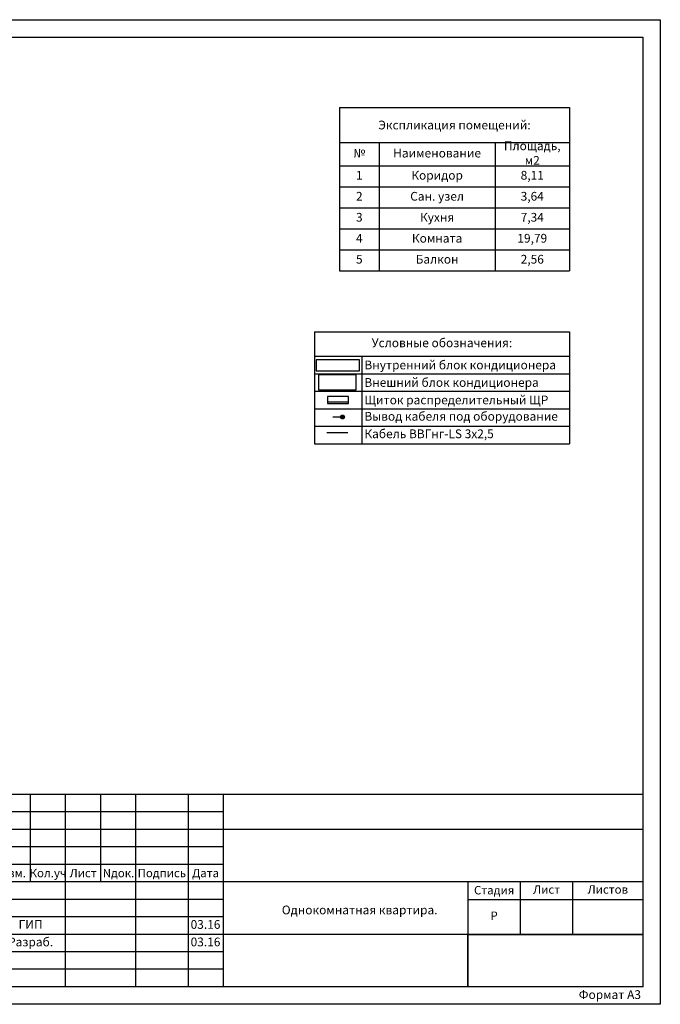
# Model space of a CAD drawing. Units: millimetres. Extents: x 125000 to 333501, y -11759 to 166130.
# Drawn here: x 273090 to 291401, y 137982 to 166130 of the extents above; entities that cross this region are included whole.
import ezdxf
from ezdxf.enums import TextEntityAlignment as Align

# ---------------------------------------------------------------- set-up
doc = ezdxf.new("R2010")
doc.units = ezdxf.units.MM
doc.layers.add('1. Этаж экспл$0$Мебель', color=252, linetype='Continuous')
doc.layers.add('РАМКА', color=7, linetype='Continuous')
doc.layers.add('Выключатели', color=244, linetype='Continuous', lineweight=13)
doc.styles.add('GOST', font='isocpeur.ttf', dxfattribs={"height": 250})
doc.styles.add('GOST 2.304', font='isocpeur.ttf', dxfattribs={"height": 250})
doc.styles.add('GOST КУРСИВ', font='isocpeur.ttf')
doc.styles.get("Standard").update_dxf_attribs({"font": 'isocpeur.ttf', "height": 250})

# ---------------------------------------------------------------- blocks, each defined once
blk = doc.blocks.new('*T96')
at = {"color": 0, "linetype": 'ByBlock', "lineweight": -2, "transparency": 16777216}
for p, q in [((0, 0), (7284, 0)), ((0, 0), (0, -3200)), ((7284, 0), (7284, -3200)), ((0, -700), (7284, -700)), ((1349, -700), (1349, -3200)), ((0, -1200), (7284, -1200)), ((0, -1700), (7284, -1700)), ((0, -2200), (7284, -2200)), ((0, -2700), (7284, -2700)), ((0, -3200), (7284, -3200))]:
    blk.add_line(p, q, dxfattribs=at)
at = {"color": 0, "transparency": 16777216, "char_height": 250, "style": 'GOST 2.304'}
for s, insert, width, attachment_point in [('Условные обозначения:', (3642, -350), 7281.42, 5), ('{\\C7;Внутренний блок кондиционера}', (1424, -950), 5784.96, 4), ('{\\C7;Внешний блок кондиционера}', (1424, -1450), 5784.96, 4), ('{\\C256;Щиток распределительный ЩР}', (1424, -1950), 5784.96, 4), ('Вывод кабеля под оборудование', (1424, -2450), 5784.96, 4), ('Кабель ВВГнг-LS 3х2,5', (1424, -2950), 5784.96, 4)]:
    blk.add_mtext(s, dxfattribs=dict(at, insert=insert, width=width, attachment_point=attachment_point))
blk = doc.blocks.new('Рамка А3')
at = {"layer": 'РАМКА'}
for p, q in [((-40100, 28148), (0, 28148)), ((0, 28148), (0, 0)), ((-38100, 27648), (-500, 27648)), ((-500, 27648), (-500, 500)), ((-500, 500), (-40100, 500)), ((0, 0), (-40100, 0))]:
    blk.add_line(p, q, dxfattribs=at)
at = {"layer": 'РАМКА', "style": 'GOST'}
blk.add_text('Формат А3', height=250, dxfattribs=at).set_placement((-1442, 244), align=Align.MIDDLE)
blk = doc.blocks.new('Штамп-2')
at = {"linetype": 'Continuous'}
blk.add_lwpolyline([(-5000, 1500), (0, 1500), (0, 0), (-5000, 0)], close=True, dxfattribs=at)
at = {"layer": 'РАМКА', "ltscale": 2}
for p, q in [((-17500, 3000), (-17500, 5500)), ((-16500, 0), (-16500, 5500)), ((-15500, 5500), (-15500, 3000)), ((-14500, 5500), (-14500, 0)), ((-13000, 5500), (-13000, 0)), ((-12000, 5000), (-18500, 5000)), ((-12000, 4500), (-18500, 4500)), ((-12000, 4000), (-18500, 4000)), ((-12000, 3500), (-18500, 3500)), ((-12000, 2500), (-18500, 2500)), ((-12000, 2000), (-18500, 2000)), ((-12000, 1500), (-18500, 1500)), ((0, 1500), (-12000, 1500)), ((-12000, 1000), (-18500, 1000)), ((-12000, 500), (-18500, 500))]:
    blk.add_line(p, q, dxfattribs=at)
at = {"layer": 'РАМКА'}
for p, q in [((-12000, 5500), (-12000, 0)), ((0, 4500), (-12000, 4500)), ((0, 3000), (-18500, 3000)), ((-5000, 3000), (-5000, 0)), ((-3500, 1500), (-3500, 3000)), ((-2000, 1500), (-2000, 3000)), ((-5000, 2500), (0, 2500))]:
    blk.add_line(p, q, dxfattribs=at)
at = {"layer": 'РАМКА', "lineweight": 20, "const_width": 35}
blk.add_lwpolyline([(-18500, 5500), (0, 5500), (0, 0), (-18500, 0)], close=True, dxfattribs=at)
at = {"layer": 'РАМКА', "style": 'GOST КУРСИВ'}
for s, p in [('Изм.', (-17998, 3252)), ('Кол.уч', (-17001, 3252)), ('Лист', (-15998, 3252)), ('Nдок.', (-14987, 3252)), ('Подпись', (-13748, 3252)), ('Дата', (-12498, 3252))]:
    blk.add_text(s, height=240, dxfattribs=at).set_placement(p, align=Align.MIDDLE_CENTER)
for s, p in [('Стадия', (-4250, 2731)), ('Лист', (-2750, 2750)), ('Листов', (-1000, 2752))]:
    blk.add_text(s, height=240, dxfattribs=at).set_placement(p, align=Align.MIDDLE)
at = {"layer": 'РАМКА', "attachment_point": 5, "style": 'GOST КУРСИВ'}
for s, insert, char_height, width in [('Р', (-4250, 2000), 240, 1500), ('ГИП', (-17500, 1750), 250, 2000), ('03.16', (-12500, 1750), 250, 1000), ('Разраб.', (-17500, 1250), 250, 2000), ('03.16', (-12500, 1250), 250, 1000)]:
    blk.add_mtext(s, dxfattribs=dict(at, insert=insert, char_height=char_height, width=width))
blk = doc.blocks.new('*T97')
at = {"color": 0, "linetype": 'ByBlock', "lineweight": -2}
for p, q in [((0, 0), (6569, 0)), ((0, 0), (0, -4670)), ((6569, 0), (6569, -4670)), ((0, -1000), (6569, -1000)), ((1129, -1000), (1129, -4670)), ((4449, -1000), (4449, -4670)), ((0, -1670), (6569, -1670)), ((0, -2270), (6569, -2270)), ((0, -2870), (6569, -2870)), ((0, -3470), (6569, -3470)), ((0, -4070), (6569, -4070)), ((0, -4670), (6569, -4670))]:
    blk.add_line(p, q, dxfattribs=at)
at = {"color": 0, "lineweight": 20, "char_height": 250, "attachment_point": 5}
for s, insert, width in [('{\\C256;Экспликация помещений:}', (3285, -500), 6566.42), ('Площадь, м2', (5509, -1335), 2117.82), ('№', (565, -1335), 1126.4), ('Наименование', (2789, -1335), 3316.19), ('1', (565, -1970), 1126.4), ('Коридор', (2789, -1970), 3316.19), ('8,11', (5509, -1970), 2117.82), ('2', (565, -2570), 1126.4), ('Сан. узел', (2789, -2570), 3316.19), ('3,64', (5509, -2570), 2117.82), ('3', (565, -3170), 1126.4), ('Кухня', (2789, -3170), 3316.19), ('7,34', (5509, -3170), 2117.82), ('4', (565, -3770), 1126.4), ('Комната', (2789, -3770), 3316.19), ('19,79', (5509, -3770), 2117.82), ('5', (565, -4370), 1126.4), ('Балкон', (2789, -4370), 3316.19), ('2,56', (5509, -4370), 2117.82)]:
    blk.add_mtext(s, dxfattribs=dict(at, insert=insert, width=width))

msp = doc.modelspace()

# ---------------------------------------------------------------- hatches: boundary and pattern name
at = {"layer": 'Выключатели', "lineweight": 30}
h = msp.add_hatch(color=1, dxfattribs=at)
edge = h.paths.add_edge_path()
edge.add_arc((282317, 154771), 55.3, 0, 360)

# ---------------------------------------------------------------- linework, layer by layer
at = {"color": 1, "lineweight": 30}
for p, q in [((282492, 155195), (281892, 155195)), ((282315, 154768), (282042, 154768))]:
    msp.add_line(p, q, dxfattribs=at)
msp.add_lwpolyline([(281892, 155358), (281892, 155158), (282492, 155158), (282492, 155358)], close=True, dxfattribs=at)
at = {"layer": '1. Этаж экспл$0$Мебель', "color": 1, "lineweight": 30}
for points in [[(281567, 156408), (281567, 156091), (282799, 156091), (282799, 156408)], [(281642, 155542), (281642, 155982), (282695, 155982), (282695, 155542)]]:
    msp.add_lwpolyline(points, close=True, dxfattribs=at)
at = {"layer": 'Выключатели', "color": 1, "lineweight": 30}
msp.add_line((281872, 154326), (282472, 154326), dxfattribs=at)
msp.add_circle((282317, 154771), 55.3, dxfattribs=at)

# ---------------------------------------------------------------- block references
for name, p in [('*T97', (282232, 163619)), ('*T96', (281518, 157209)), ('Штамп-2', (290901, 138482))]:
    msp.add_blockref(name, p)
at = {"layer": 'РАМКА'}
msp.add_blockref('Рамка А3', (291401, 137982), dxfattribs=at)

# ---------------------------------------------------------------- texts
at = {"lineweight": 20, "insert": (280582, 140804), "char_height": 250, "attachment_point": 1}
msp.add_mtext('Однокомнатная квартира.', dxfattribs=at)

doc.saveas('drawing.dxf')
